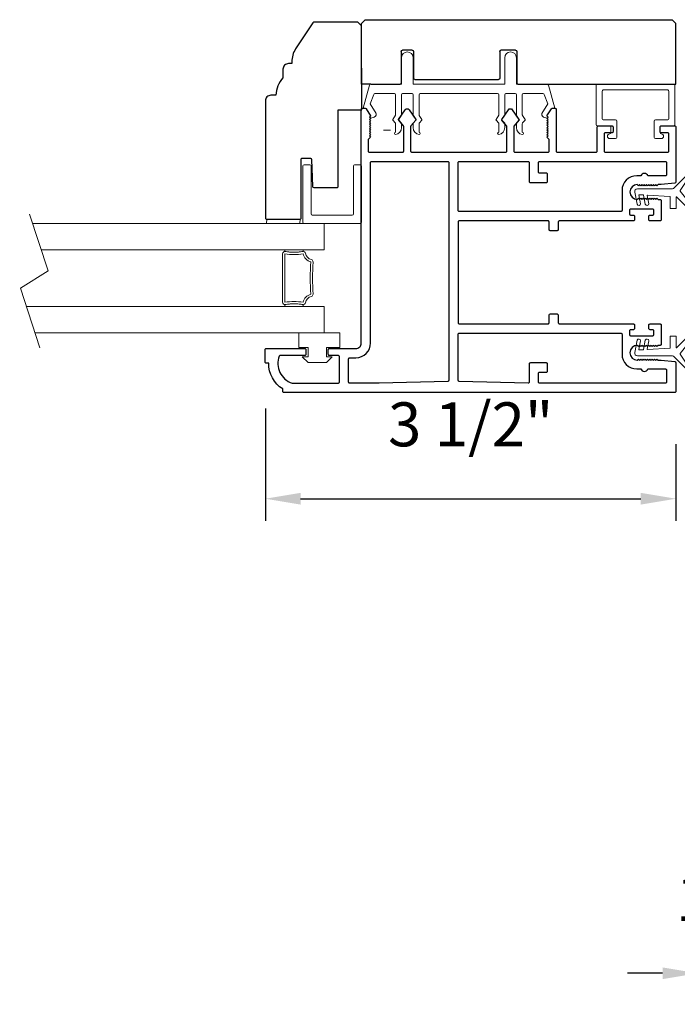
# Model space of a CAD drawing. Extents: x 4486 to 4890, y 3879 to 4093.
# Drawn here: x 4564 to 4570, y 3918 to 3926 of the extents above; entities that cross this region are included whole.
import ezdxf

# ---------------------------------------------------------------- set-up
doc = ezdxf.new("R2010")
doc.units = 0
doc.header["$LTSCALE"] = 250
doc.header["$MEASUREMENT"] = 0
doc.header["$PDMODE"] = 3
doc.header["$PDSIZE"] = -2
doc.layers.get('0').update_dxf_attribs({"color": 5, "linetype": 'CONTINUOUS', "lineweight": 20})
doc.layers.get('DEFPOINTS').update_dxf_attribs({"color": 2, "linetype": 'CONTINUOUS'})
for name, color, linetype, lineweight in [('1', 1, 'CONTINUOUS', 13), ('2', 2, 'CONTINUOUS', 25), ('6', 6, 'CONTINUOUS', 5), ('LS-PR-004 JAMB SEAL', 41, 'CONTINUOUS', 15)]:
    doc.layers.add(name, color=color, linetype=linetype, lineweight=lineweight)
for name, color, linetype in [('81020 DOOR PROFILE B', 90, 'CONTINUOUS'), ('81056 Sash', 255, 'CONTINUOUS'), ('81067 Glazing Stop', 255, 'CONTINUOUS')]:
    doc.layers.add(name, color=color, linetype=linetype)
doc.styles.add('ROMANS', font='romans')
doc.dimstyles.new('LWDEC', dxfattribs={"dimscale": 3, "dimtxt": 2.5, "dimasz": 2, "dimexe": 1.25, "dimexo": 3, "dimgap": 2, "dimtad": 1, "dimtoh": 1, "dimdec": 0, "dimzin": 11, "dimdsep": 46, "dimtxsty": 'ROMANS', "dimcen": 0, "dimdle": 1.5, "dimazin": 0, "dimtfac": 1, "dimtdec": 0, "dimtix": 1, "dimtmove": 0, "dimatfit": 3, "dimfxl": 0, "dimtzin": 0, "dimarcsym": 0})

# ---------------------------------------------------------------- blocks, each defined once
blk = doc.blocks.new('LS-PW-18 SASH')
for p, q in [((-0.6738, 0), (-0.6738, 0.5187)), ((-0.6738, 0.5187), (-0.6425, 0.55)), ((1.9749, 0.55), (-0.6425, 0.55)), ((1.9749, 0.55), (2.0063, 0.5187)), ((2.0063, 0), (2.0063, 0.5187)), ((0.6837, 0.28), (0.6837, 0.01)), ((0.6938, 0.29), (0.8187, 0.29)), ((0.8287, 0.28), (0.8287, 0.05)), ((1.5637, 0.28), (1.5637, 0.05)), ((1.5738, 0.29), (1.6587, 0.29)), ((1.6688, 0.28), (1.6688, 0.01)), ((0.6737, 0), (-0.6738, 0)), ((1.5537, 0.04), (0.8387, 0.04)), ((1.9284, 0), (1.6787, 0)), ((1.9284, 0), (2.0063, 0))]:
    blk.add_line(p, q)
for centre, start, end in [((0.6938, 0.28), 90, 180), ((0.8187, 0.28), 0, 90), ((1.5738, 0.28), 90, 180), ((1.6587, 0.28), 0, 90), ((0.6737, 0.01), 270, 0), ((0.8387, 0.05), 180, 270), ((1.5537, 0.05), 270, 0), ((1.6787, 0.01), 180, 270)]:
    blk.add_arc(centre, 0.01, start, end)
blk = doc.blocks.new('LS-PP-013 LARGE THERMAL BREAK')
for p, q in [((-0.3825, 1.24), (-0.3222, 1.2775)), ((-0.1207, 1.252), (-0.3175, 1.3059)), ((-0.3175, 1.3059), (-0.3175, 1.286)), ((-0.4025, 1.24), (-0.3925, 1.25)), ((-0.4025, 1.24), (-0.3925, 1.2117)), ((-0.3925, 1.25), (-0.3825, 1.24)), ((-0.3614, 1.1969), (-0.2791, 1.2481)), ((-0.2007, 1.2157), (-0.2791, 1.2481)), ((-0.1925, 1.04), (-0.1925, 1.2058)), ((-0.1125, 1.2421), (-0.1125, 0.98)), ((-0.5225, 1.03), (-0.4451, 1.03)), ((-0.4194, 1.0533), (-0.4451, 1.03)), ((-0.377, 1.03), (-0.4133, 1.0538)), ((-0.377, 1.03), (-0.2025, 1.03)), ((-0.4844, 0.98), (-0.4451, 0.98)), ((-0.4194, 1.0033), (-0.4451, 0.98)), ((-0.377, 0.98), (-0.4133, 1.0038)), ((-0.377, 0.98), (-0.2025, 0.98)), ((-0.1925, 0.97), (-0.1925, 0.89)), ((-0.1925, 0.97), (-0.1925, 0.89)), ((-0.1125, 0.98), (0.1125, 0.98)), ((-0.4844, 0.88), (-0.4495, 0.88)), ((-0.4199, 0.8563), (-0.4427, 0.8773)), ((-0.3795, 0.8784), (-0.4139, 0.8558)), ((-0.374, 0.88), (-0.2025, 0.88)), ((-0.1125, 0.88), (-0.1125, 0.1)), ((-0.1125, 0.88), (0.1125, 0.88)), ((-0.5225, 0.83), (-0.4495, 0.83)), ((-0.4199, 0.8063), (-0.4427, 0.8273)), ((-0.3795, 0.8284), (-0.4139, 0.8058)), ((-0.374, 0.83), (-0.2025, 0.83)), ((-0.1925, 0.82), (-0.1925, 0.16)), ((-0.1925, 0.82), (-0.1925, 0.16)), ((-0.4194, 0.1733), (-0.4451, 0.15)), ((-0.377, 0.15), (-0.4133, 0.1738)), ((-0.5225, 0.15), (-0.4451, 0.15)), ((-0.4844, 0.1), (-0.4451, 0.1)), ((-0.4194, 0.1233), (-0.4451, 0.1)), ((-0.377, 0.1), (-0.4133, 0.1238)), ((-0.377, 0.15), (-0.2025, 0.15)), ((-0.377, 0.1), (-0.2025, 0.1)), ((-0.1925, 0.09), (-0.1925, 0.01)), ((-0.1125, 0.1), (0.1125, 0.1)), ((-0.4844, 0), (-0.4495, 0)), ((-0.374, 0), (-0.2025, 0)), ((-0.1125, 0), (-0.1125, -0.2621)), ((-0.1125, 0), (0.1125, 0)), ((-0.5225, -0.05), (-0.4495, -0.05)), ((-0.4199, -0.0237), (-0.4427, -0.0027)), ((-0.4199, -0.0737), (-0.4427, -0.0527)), ((-0.3795, -0.0016), (-0.4139, -0.0242)), ((-0.3795, -0.0516), (-0.4139, -0.0742)), ((-0.374, -0.05), (-0.2025, -0.05)), ((-0.1925, -0.06), (-0.1925, -0.2258)), ((-0.4025, -0.26), (-0.3925, -0.2317)), ((-0.3614, -0.2169), (-0.2791, -0.2681)), ((-0.2007, -0.2357), (-0.2791, -0.2681)), ((-0.4025, -0.26), (-0.3925, -0.27)), ((-0.3925, -0.27), (-0.3825, -0.26)), ((-0.3825, -0.26), (-0.3222, -0.2975)), ((-0.1207, -0.272), (-0.3175, -0.3259)), ((-0.3175, -0.3259), (-0.3175, -0.306))]:
    blk.add_line(p, q)
for centre, radius, start, end in [((-0.3275, 1.286), 0.01, 301.90972, 0), ((-0.3699, 1.2197), 0.024, 199.47398, 307.448), ((-0.3699, 1.2197), 0.024, 116.37143, 121.9719), ((-0.2025, 1.2058), 0.01, 0, 79.70144), ((-0.1225, 1.2421), 0.01, 360, 79.70144), ((-0.5325, 1.03), 0.01, 0, 180), ((-0.4835, 1.0398), 0.0598, 189.43616, 270.8596), ((-0.416, 1.0496), 0.005, 57.32777, 131.98721), ((-0.2025, 1.04), 0.01, 270, 360), ((-0.416, 0.9996), 0.005, 57.32777, 131.98721), ((-0.2025, 0.97), 0.01, 0, 90), ((0.1125, 0.93), 0.05, 270, 90), ((-0.4835, 0.8202), 0.0598, 89.1404, 170.56384), ((-0.4495, 0.87), 0.01, 47.16274, 90), ((-0.4166, 0.86), 0.005, 228.01279, 302.67223), ((-0.374, 0.87), 0.01, 90, 123.25538), ((-0.2025, 0.89), 0.01, 270, 0), ((-0.5325, 0.83), 0.01, 180, 0), ((-0.4495, 0.82), 0.01, 47.16274, 90), ((-0.4166, 0.81), 0.005, 228.01279, 302.67223), ((-0.374, 0.82), 0.01, 90, 123.25538), ((-0.2025, 0.82), 0.01, 0, 90), ((-0.416, 0.1696), 0.005, 57.32777, 131.98721), ((-0.5325, 0.15), 0.01, 0, 180), ((-0.4835, 0.1598), 0.0598, 189.43616, 270.8596), ((-0.416, 0.1196), 0.005, 57.32777, 131.98721), ((-0.2025, 0.16), 0.01, 270, 360), ((-0.2025, 0.09), 0.01, 0, 90), ((0.1125, 0.05), 0.05, 270, 90), ((-0.4835, -0.0598), 0.0598, 89.1404, 170.56384), ((-0.4495, -0.01), 0.01, 47.16274, 90), ((-0.2025, 0.01), 0.01, 270, 0), ((-0.5325, -0.05), 0.01, 180, 0), ((-0.4495, -0.06), 0.01, 47.16274, 90), ((-0.4166, -0.02), 0.005, 228.01279, 302.67223), ((-0.4166, -0.07), 0.005, 228.01279, 302.67223), ((-0.374, -0.01), 0.01, 90, 123.25538), ((-0.374, -0.06), 0.01, 90, 123.25538), ((-0.2025, -0.06), 0.01, 0, 90), ((-0.3699, -0.2397), 0.024, 52.552, 160.52602), ((-0.2025, -0.2258), 0.01, 280.29856, 0), ((-0.3699, -0.2397), 0.024, 238.0281, 243.62857), ((-0.3275, -0.306), 0.01, 0, 58.09028), ((-0.1225, -0.2621), 0.01, 280.29856, 360)]:
    blk.add_arc(centre, radius, start, end)
blk = doc.blocks.new('LS-PP-014 SMALL THERMAL BREAK')
for p, q in [((-0.1775, 0.66), (-0.1775, 0.555)), ((-0.1675, 0.67), (0.1675, 0.67)), ((-0.1275, 0.61), (-0.1275, 0.505)), ((-0.1175, 0.62), (0.1175, 0.62)), ((0.1275, 0.61), (0.1275, 0.06)), ((0.1775, 0.66), (0.1775, 0.01)), ((-0.2875, 0.555), (-0.2875, 0.505)), ((-0.2375, 0.545), (-0.1875, 0.545)), ((-0.2275, 0.545), (-0.1875, 0.545)), ((-0.2775, 0.495), (-0.1375, 0.495)), ((-0.2775, 0.175), (-0.1375, 0.175)), ((-0.2875, 0.115), (-0.2875, 0.165)), ((-0.2375, 0.125), (-0.1875, 0.125)), ((-0.2275, 0.125), (-0.1875, 0.125)), ((-0.1775, 0.01), (-0.1775, 0.115)), ((-0.1275, 0.06), (-0.1275, 0.165)), ((-0.1675, 0), (0.1675, 0)), ((-0.1175, 0.05), (0.1175, 0.05))]:
    blk.add_line(p, q)
for centre, radius, start, end in [((-0.1675, 0.66), 0.01, 90, 180), ((-0.1175, 0.61), 0.01, 90, 180), ((0.1175, 0.61), 0.01, 0, 90), ((0.1675, 0.66), 0.01, 360, 90), ((-0.2675, 0.555), 0.02, 0, 180), ((-0.2775, 0.505), 0.01, 180, 270), ((-0.2375, 0.555), 0.01, 180, 270), ((-0.1875, 0.555), 0.01, 270, 360), ((-0.1375, 0.505), 0.01, 270, 0), ((-0.2775, 0.165), 0.01, 90, 180), ((-0.1375, 0.165), 0.01, 0, 90), ((-0.2675, 0.115), 0.02, 180, 0), ((-0.2375, 0.115), 0.01, 90, 180), ((-0.1875, 0.115), 0.01, 0, 90), ((-0.1675, 0.01), 0.01, 180, 270), ((-0.1175, 0.06), 0.01, 180, 270), ((0.1175, 0.06), 0.01, 270, 0), ((0.1675, 0.01), 0.01, 270, 360)]:
    blk.add_arc(centre, radius, start, end)
blk = doc.blocks.new('LS-PR-001 GLAZING RUBBER')
for p, q in [((-0.0625, 0.27), (-0.0625, 0.35)), ((0.0625, 0.35), (-0.0625, 0.35)), ((0.0625, 0.35), (0.0625, 0)), ((-0.1425, 0.32), (-0.1925, 0.27)), ((-0.1925, 0.115), (-0.1925, 0.27)), ((-0.1425, 0.27), (-0.1425, 0.32)), ((-0.0625, 0.27), (-0.1425, 0.27)), ((-0.1425, 0.065), (-0.1925, 0.115)), ((-0.1425, 0.065), (-0.1425, 0.115)), ((-0.0625, 0.115), (-0.1425, 0.115)), ((-0.0625, 0), (-0.0625, 0.115)), ((0.0625, 0), (-0.0625, 0))]:
    blk.add_line(p, q)
blk = doc.blocks.new('LS-PP-015 GLASS THERMAL BREAK')
for p, q in [((-0.25, 0.49), (-0.25, 0.01)), ((-0.24, 0.5), (0.24, 0.5)), ((-0.18, 0.42), (-0.18, 0.08)), ((-0.17, 0.43), (0.24, 0.43)), ((0.25, 0.49), (0.25, 0.44)), ((-0.24, 0), (0.24, 0)), ((-0.17, 0.07), (0.24, 0.07)), ((0.25, 0.06), (0.25, 0.01))]:
    blk.add_line(p, q)
for centre, start, end in [((-0.24, 0.49), 90, 180), ((-0.17, 0.42), 90, 180), ((0.24, 0.49), 0, 90), ((0.24, 0.44), 270, 0), ((-0.24, 0.01), 180, 270), ((-0.17, 0.08), 180, 270), ((0.24, 0.06), 0, 90), ((0.24, 0.01), 270, 0)]:
    blk.add_arc(centre, 0.01, start, end)
blk = doc.blocks.new('LS-PR-004 JAMB SEAL')
for p, q in [((-0.0041, 0.3644), (0.2331, 0.5527)), ((0.0452, 0.3353), (0.2461, 0.5362)), ((-0.0388, 0.3187), (-0.1484, 0.4283)), ((-0.0099, 0.3641), (-0.1366, 0.4465)), ((-0.025, 0), (-0.025, 0.2887)), ((0.0298, 0.0841), (0.0411, 0.276)), ((0.0431, 0.2779), (0.1406, 0.2779)), ((0.0443, 0.33), (0.0446, 0.334)), ((0.0463, 0.3279), (0.1406, 0.3279)), ((0.1426, 0.3259), (0.1426, 0.2799)), ((0.1033, 0.0959), (0.0322, 0.0821)), ((0.0255, 0.0127), (0.0277, 0.0491)), ((0.1033, 0.0253), (0.0279, 0.0106)), ((0.1076, 0.0662), (0.0293, 0.0509)), ((0.1076, -0.0045), (0.0048, -0.0245))]:
    blk.add_line(p, q)
for centre, radius, start, end in [((0.2382, 0.5433), 0.0107, 318.48412, 118.42031), ((-0.1394, 0.4354), 0.0114, 75.71844, 218.23383), ((-0.0072, 0.3683), 0.005, 236.97613, 308.45222), ((-0.0644, 0.2887), 0.0394, 0, 49.58363), ((0.0431, 0.2759), 0.002, 90, 176.61121), ((0.0463, 0.3299), 0.002, 176.61121, 270), ((0.0466, 0.3338), 0.002, 135, 176.61121), ((0.1406, 0.3259), 0.002, 0, 90), ((0.1406, 0.2799), 0.002, 270, 0), ((0.0318, 0.084), 0.002, 176.58086, 281.03647), ((0.1033, 0.0808), 0.0152, 286.41098, 90), ((0, 0), 0.025, 179.80842, 281.03647), ((0.0275, 0.0125), 0.002, 176.58086, 281.03647), ((0.0297, 0.049), 0.002, 101.03647, 176.58086), ((0.1033, 0.0101), 0.0152, 286.41098, 90)]:
    blk.add_arc(centre, radius, start, end)
blk = doc.blocks.new('*D838')
at = {"layer": '2', "color": 0, "lineweight": -2}
for p, q in [((4572.0959, 3918.5711), (4572.0959, 3914.0742)), ((4549.0413, 3917.5708), (4549.0413, 3914.0742)), ((4549.3413, 3914.2617), (4571.7959, 3914.2617))]:
    blk.add_line(p, q, dxfattribs=at)
at = {"layer": '2', "color": 0}
for points in [[(4549.3413, 3914.3117), (4549.3413, 3914.2117), (4549.0413, 3914.2617)], [(4571.7959, 3914.3117), (4571.7959, 3914.2117), (4572.0959, 3914.2617)]]:
    blk.add_solid(points, dxfattribs=at)
at = {"layer": 'DEFPOINTS', "color": 0}
for p in [(4572.0959, 3919.0211), (4549.0413, 3918.0208), (4572.0959, 3914.2617)]:
    blk.add_point(p, dxfattribs=at)
at = {"layer": '2', "color": 0, "insert": (4560.5686, 3914.8117), "char_height": 0.375, "attachment_point": 5, "style": 'ROMANS'}
blk.add_mtext('Rough Opening', dxfattribs=at)
blk = doc.blocks.new('*D839')
at = {"layer": '2', "color": 0, "lineweight": -2}
for p, q in [((4570.2702, 3918.5473), (4570.2702, 3917.8673)), ((4571.5959, 3918.5711), (4571.5959, 3917.8673)), ((4569.9702, 3918.0548), (4569.6702, 3918.0548)), ((4570.2702, 3918.0548), (4571.5959, 3918.0548)), ((4571.8959, 3918.0548), (4572.1959, 3918.0548))]:
    blk.add_line(p, q, dxfattribs=at)
at = {"layer": '2', "color": 0}
for points in [[(4569.9702, 3918.1048), (4569.9702, 3918.0048), (4570.2702, 3918.0548)], [(4571.8959, 3918.1048), (4571.8959, 3918.0048), (4571.5959, 3918.0548)]]:
    blk.add_solid(points, dxfattribs=at)
at = {"layer": 'DEFPOINTS', "color": 0}
for p in [(4571.5959, 3919.0211), (4570.2702, 3918.9973), (4571.5959, 3918.0548)]:
    blk.add_point(p, dxfattribs=at)
at = {"layer": '2', "color": 0, "insert": (4570.933, 3918.6405), "char_height": 0.375, "attachment_point": 5, "style": 'ROMANS'}
blk.add_mtext('1 5/16"', dxfattribs=at)
blk = doc.blocks.new('*D844')
at = {"layer": '2', "color": 0, "lineweight": -2}
for p, q in [((4566.5845, 3922.8706), (4566.5845, 3921.9146)), ((4570.0845, 3922.5681), (4570.0845, 3921.9146)), ((4566.8845, 3922.1021), (4569.7845, 3922.1021))]:
    blk.add_line(p, q, dxfattribs=at)
at = {"layer": '2', "color": 0}
for points in [[(4566.8845, 3922.1521), (4566.8845, 3922.0521), (4566.5845, 3922.1021)], [(4569.7845, 3922.1521), (4569.7845, 3922.0521), (4570.0845, 3922.1021)]]:
    blk.add_solid(points, dxfattribs=at)
at = {"layer": 'DEFPOINTS', "color": 0}
for p in [(4566.5845, 3923.3206), (4570.0845, 3923.0181), (4570.0845, 3922.1021)]:
    blk.add_point(p, dxfattribs=at)
at = {"layer": '2', "color": 0, "insert": (4568.3345, 3922.6879), "char_height": 0.375, "attachment_point": 5, "style": 'ROMANS'}
blk.add_mtext('3 1/2"', dxfattribs=at)
blk = doc.blocks.new('*D885')
at = {"layer": '2', "color": 0, "lineweight": -2}
for p, q in [((4571.5959, 3918.5711), (4571.5959, 3915.4773)), ((4549.5413, 3915.8708), (4549.5413, 3915.4773)), ((4549.8413, 3915.6648), (4571.2959, 3915.6648))]:
    blk.add_line(p, q, dxfattribs=at)
at = {"layer": '2', "color": 0}
for points in [[(4549.8413, 3915.7148), (4549.8413, 3915.6148), (4549.5413, 3915.6648)], [(4571.2959, 3915.7148), (4571.2959, 3915.6148), (4571.5959, 3915.6648)]]:
    blk.add_solid(points, dxfattribs=at)
at = {"layer": 'DEFPOINTS', "color": 0}
for p in [(4571.5959, 3919.0211), (4549.5413, 3916.3208), (4571.5959, 3915.6648)]:
    blk.add_point(p, dxfattribs=at)
at = {"layer": '2', "color": 0, "insert": (4560.5686, 3916.2148), "char_height": 0.375, "attachment_point": 5, "style": 'ROMANS'}
blk.add_mtext('System Width', dxfattribs=at)

msp = doc.modelspace()

# ---------------------------------------------------------------- linework, layer by layer
msp.add_line((4567.59241, 3925.24685), (4567.65241, 3925.24685))
msp.add_lwpolyline([(4564.66313, 3923.3881), (4564.49692, 3923.89661), (4564.7325, 3924.04639), (4564.57438, 3924.53013)])
for points in [[(4566.77271, 3924.20803, 0.0217128), (4566.79585, 3924.20558, 0.0155143), (4566.82839, 3924.20457, 0.0155143), (4566.86093, 3924.20558, 0.0217128), (4566.88407, 3924.20803, 0.0760105), (4566.90485, 3924.21356, 0.2410878), (4566.90713, 3924.21638), (4566.90713, 3924.22622), (4566.74965, 3924.22622), (4566.74965, 3924.21638, 0.2484574), (4566.7519, 3924.21352, 0.078354)], [(4566.77271, 3923.76066, -0.0217128), (4566.79585, 3923.76311, -0.0155143), (4566.82839, 3923.76412, -0.0155143), (4566.86093, 3923.76311, -0.0217128), (4566.88407, 3923.76066, -0.0760105), (4566.90485, 3923.75513, -0.2410878), (4566.90713, 3923.7523), (4566.90713, 3923.74246), (4566.74965, 3923.74246), (4566.74965, 3923.7523, -0.2484574), (4566.7519, 3923.75517, -0.078354)]]:
    msp.add_lwpolyline(points, format="xyb", close=True)
at = {"layer": '1'}
for points in [[(4564.60037, 3924.45063), (4567.08449, 3924.45063), (4567.08449, 3924.22622), (4564.67372, 3924.22622)], [(4564.5473, 3923.74246), (4567.08449, 3923.74246), (4567.08449, 3923.51805), (4564.62065, 3923.51805)]]:
    msp.add_lwpolyline(points, dxfattribs=at)
msp.add_lwpolyline([(4566.82839, 3923.76412, 0.0394871), (4566.75373, 3923.75821, -0.4612448), (4566.73095, 3923.77765), (4566.73095, 3924.19104, -0.4612448), (4566.75373, 3924.21048, 0.0394871), (4566.82839, 3924.20457, 0.0394871), (4566.90305, 3924.21048, -0.4002485), (4566.92541, 3924.19506, 0.2822644), (4566.97625, 3924.14114, -0.354809), (4566.99076, 3924.121, 0.0288084), (4566.99076, 3923.84768, -0.354809), (4566.97625, 3923.82755, 0.2822644), (4566.92541, 3923.77363, -0.4002485), (4566.90305, 3923.75821, 0.0148376), (4566.8751, 3923.76181)], format="xyb", dxfattribs=at)
msp.add_lwpolyline([(4566.75063, 3923.77765), (4566.75063, 3924.19104, 0.0790975), (4566.90614, 3924.19104, 0.2822644), (4566.97111, 3924.12214, 0.0288084), (4566.97111, 3923.84655, 0.2822644), (4566.90614, 3923.77765, 0.0790975)], format="xyb", close=True, dxfattribs=at)
at = {"layer": '6'}
msp.add_lwpolyline([(4566.87992, 3924.48609), (4566.8788, 3924.45063), (4566.59449, 3924.45063), (4566.59561, 3924.48609)], close=True, dxfattribs=at)
at = {"layer": '81020 DOOR PROFILE B'}
for points in [[(4569.41393, 3925.27246, -0.4142136), (4569.42378, 3925.2823), (4569.53795, 3925.2823, -0.4142136), (4569.54779, 3925.27246), (4569.54779, 3925.23309, -0.4142136), (4569.53795, 3925.22325), (4569.48283, 3925.22325, 0.4142136), (4569.47299, 3925.2134), (4569.47299, 3925.06695, 0.4142136), (4569.48283, 3925.05711), (4570.01433, 3925.05711, 0.4142136), (4570.02417, 3925.06695), (4570.02417, 3925.2134, 0.4142136), (4570.01433, 3925.22325), (4569.95921, 3925.22325, -0.4142136), (4569.94937, 3925.23309), (4569.94937, 3925.27246, -0.4142136), (4569.95921, 3925.2823), (4570.07338, 3925.2823, -0.4142136), (4570.08322, 3925.27246), (4570.08322, 3924.80297, -0.3848656), (4570.07438, 3924.79317), (4569.9596, 3924.78152), (4569.93146, 3924.78152), (4569.92162, 3924.77167), (4569.91177, 3924.78152), (4569.90193, 3924.77167), (4569.89209, 3924.78152), (4569.88225, 3924.77167), (4569.8724, 3924.78152), (4569.86256, 3924.77167), (4569.85272, 3924.78152), (4569.84288, 3924.77167), (4569.83303, 3924.78152), (4569.82319, 3924.77167), (4569.81335, 3924.78152), (4569.80351, 3924.77167), (4569.79366, 3924.78152), (4569.78382, 3924.77167), (4569.77398, 3924.78152), (4569.76414, 3924.77167), (4569.75429, 3924.78152, 1), (4569.75429, 3924.65553), (4569.76414, 3924.66537), (4569.77398, 3924.65553), (4569.78382, 3924.66537), (4569.79366, 3924.65553), (4569.80351, 3924.66537), (4569.81335, 3924.65553), (4569.82319, 3924.66537), (4569.83303, 3924.65553), (4569.84288, 3924.66537), (4569.85272, 3924.65553), (4569.86256, 3924.66537), (4569.8724, 3924.65553), (4569.88225, 3924.66537), (4569.89209, 3924.65553), (4569.90193, 3924.66537), (4569.91177, 3924.65553), (4569.92162, 3924.66537), (4569.93146, 3924.65553), (4569.94976, 3924.65553, -0.4142136), (4569.9596, 3924.64569), (4569.9596, 3924.4825, -0.4142136), (4569.94976, 3924.47266), (4569.86315, 3924.47266, -0.4142136), (4569.8533, 3924.4825), (4569.8533, 3924.51183, -0.4142136), (4569.86315, 3924.52167), (4569.88677, 3924.52167, 0.4142136), (4569.89661, 3924.53152), (4569.89661, 3924.56301, 0.4142136), (4569.88677, 3924.57285), (4569.6974, 3924.57285, 0.4142136), (4569.68756, 3924.56301), (4569.68756, 3924.53152, 0.4142136), (4569.6974, 3924.52167), (4569.72102, 3924.52167, -0.4142136), (4569.73086, 3924.51183), (4569.73086, 3924.4825, -0.4142136), (4569.72102, 3924.47266), (4569.0911, 3924.47266, 0.4142136), (4569.08126, 3924.46282), (4569.08126, 3924.39746, -0.4142136), (4569.07142, 3924.38762), (4569.01236, 3924.38762, -0.4142136), (4569.00252, 3924.39746), (4569.00252, 3924.46282, 0.4142136), (4568.99268, 3924.47266), (4568.23677, 3924.47266, 0.4142136), (4568.22693, 3924.46282), (4568.22693, 3923.60258, 0.4142136), (4568.23677, 3923.59274), (4568.99268, 3923.59274, 0.4142136), (4569.00252, 3923.60258), (4569.00252, 3923.66793, -0.4142136), (4569.01236, 3923.67778), (4569.07142, 3923.67778, -0.4142136), (4569.08126, 3923.66793), (4569.08126, 3923.60258, 0.4142136), (4569.0911, 3923.59274), (4569.72102, 3923.59274, -0.4142136), (4569.73086, 3923.5829), (4569.73086, 3923.55357, -0.4142136), (4569.72102, 3923.54372), (4569.6974, 3923.54372, 0.4142136), (4569.68756, 3923.53388), (4569.68756, 3923.50238, 0.4142136), (4569.6974, 3923.49254), (4569.88677, 3923.49254, 0.4142136), (4569.89661, 3923.50238), (4569.89661, 3923.53388, 0.4142136), (4569.88677, 3923.54372), (4569.86315, 3923.54372, -0.4142136), (4569.8533, 3923.55357), (4569.8533, 3923.5829, -0.4142136), (4569.86315, 3923.59274), (4569.94976, 3923.59274, -0.4142136), (4569.9596, 3923.5829), (4569.9596, 3923.41971, -0.4142136), (4569.94976, 3923.40986), (4569.93146, 3923.40986), (4569.92162, 3923.40002), (4569.91177, 3923.40986), (4569.90193, 3923.40002), (4569.89209, 3923.40986), (4569.88225, 3923.40002), (4569.8724, 3923.40986), (4569.86256, 3923.40002), (4569.85272, 3923.40986), (4569.84288, 3923.40002), (4569.83303, 3923.40986), (4569.82319, 3923.40002), (4569.81335, 3923.40986), (4569.80351, 3923.40002), (4569.79366, 3923.40986), (4569.78382, 3923.40002), (4569.77398, 3923.40986), (4569.76414, 3923.40002), (4569.75429, 3923.40986, 1), (4569.75429, 3923.28388), (4569.76414, 3923.29372), (4569.77398, 3923.28388), (4569.78382, 3923.29372), (4569.79366, 3923.28388), (4569.80351, 3923.29372), (4569.81335, 3923.28388), (4569.82319, 3923.29372), (4569.83303, 3923.28388), (4569.84288, 3923.29372), (4569.85272, 3923.28388), (4569.86256, 3923.29372), (4569.8724, 3923.28388), (4569.88225, 3923.29372), (4569.89209, 3923.28388), (4569.90193, 3923.29372), (4569.91177, 3923.28388), (4569.92162, 3923.29372), (4569.93146, 3923.28388), (4569.9596, 3923.28388), (4570.07438, 3923.27222, -0.3848656), (4570.08322, 3923.26243), (4570.08322, 3923.01813, -0.4142136), (4570.07338, 3923.00829), (4566.74268, 3923.00829, -0.4142136), (4566.73284, 3923.01813), (4566.73284, 3923.03845, -0.260412), (4566.61276, 3923.25731), (4566.59307, 3923.25731, -0.4142136), (4566.58323, 3923.26715), (4566.58323, 3923.37345, -0.4142136), (4566.59307, 3923.38329), (4566.91985, 3923.38329, -0.4142136), (4566.92969, 3923.37345), (4566.92969, 3923.33408, -0.4142136), (4566.91985, 3923.32423), (4566.7121, 3923.32423, 0.3121005), (4566.70289, 3923.31787, 0.4241673), (4566.81178, 3923.08755, 0.0818945), (4566.81494, 3923.08703), (4567.20528, 3923.08703, 0.4142136), (4567.21512, 3923.09687), (4567.21512, 3923.31439, 0.4142136), (4567.20528, 3923.32423), (4567.13047, 3923.32423, -0.4142136), (4567.12063, 3923.33408), (4567.12063, 3923.37345, -0.4142136), (4567.13047, 3923.38329), (4567.35587, 3923.38329, 0.4142136), (4567.40213, 3923.42955), (4567.40213, 3925.42246, -0.4142136), (4567.41197, 3925.4323), (4567.4348, 3925.4323, -0.2586176), (4567.44315, 3925.42767), (4567.48087, 3925.36731), (4567.47103, 3925.35725), (4567.48087, 3925.34718), (4567.47103, 3925.33712), (4567.48087, 3925.32706), (4567.47103, 3925.317), (4567.48087, 3925.30694), (4567.47103, 3925.29688), (4567.48087, 3925.28682), (4567.47103, 3925.27676), (4567.48087, 3925.26669), (4567.47103, 3925.25663), (4567.48087, 3925.24657), (4567.47103, 3925.23651), (4567.48087, 3925.22645), (4567.47103, 3925.21639), (4567.48087, 3925.20633), (4567.47103, 3925.19627), (4567.48087, 3925.1862), (4567.46118, 3925.16695), (4567.46118, 3925.06695, 0.4142136), (4567.47103, 3925.05711), (4567.7539, 3925.05711, 0.4142136), (4567.76374, 3925.06695), (4567.76374, 3925.27662, 0.1808295), (4567.76133, 3925.28307), (4567.72066, 3925.32986, -0.3394543), (4567.72029, 3925.33584), (4567.77695, 3925.41984, -0.5317094), (4567.80959, 3925.41984), (4567.86625, 3925.33584, -0.3394543), (4567.86588, 3925.32986), (4567.82521, 3925.28307, 0.1808295), (4567.8228, 3925.27662), (4567.8228, 3925.06695, 0.4142136), (4567.83264, 3925.05711), (4568.63303, 3925.05711, 0.4142136), (4568.64287, 3925.06695), (4568.64287, 3925.27662, 0.1808295), (4568.64046, 3925.28307), (4568.59979, 3925.32986, -0.3394543), (4568.59942, 3925.33584), (4568.65608, 3925.41984, -0.5317094), (4568.68872, 3925.41984), (4568.74538, 3925.33584, -0.3394543), (4568.74501, 3925.32986), (4568.70434, 3925.28307, 0.1808295), (4568.70193, 3925.27662), (4568.70193, 3925.06695, 0.4142136), (4568.71177, 3925.05711), (4568.99464, 3925.05711, 0.4142136), (4569.00449, 3925.06695), (4569.00449, 3925.16695), (4568.9848, 3925.1862), (4568.99464, 3925.19627), (4568.9848, 3925.20633), (4568.99464, 3925.21639), (4568.9848, 3925.22645), (4568.99464, 3925.23651), (4568.9848, 3925.24657), (4568.99464, 3925.25663), (4568.9848, 3925.26669), (4568.99464, 3925.27676), (4568.9848, 3925.28682), (4568.99464, 3925.29688), (4568.9848, 3925.30694), (4568.99464, 3925.317), (4568.9848, 3925.32706), (4568.99464, 3925.33712), (4568.9848, 3925.34718), (4568.99464, 3925.35725), (4568.9848, 3925.36731), (4569.02252, 3925.42767, -0.2586176), (4569.03087, 3925.4323), (4569.0537, 3925.4323, -0.4142136), (4569.06354, 3925.42246), (4569.06354, 3925.06695, 0.4142136), (4569.07338, 3925.05711), (4569.40409, 3925.05711, 0.4142136), (4569.41393, 3925.06695)], [(4567.5535, 3923.08707, -0.0065451), (4567.55023, 3923.08703), (4567.3037, 3923.08703, -0.4142136), (4567.29386, 3923.09687), (4567.29386, 3923.29471, -0.4142136), (4567.3037, 3923.30455), (4567.35587, 3923.30455, 0.4142136), (4567.48087, 3923.42955), (4567.48087, 3924.96852, -0.4142136), (4567.49071, 3924.97837), (4568.13835, 3924.97837, -0.4142136), (4568.14819, 3924.96852), (4568.14819, 3923.11223, -0.4065663), (4568.1386, 3923.10239)], [(4570.00448, 3924.86616, -0.4142136), (4569.99464, 3924.85632), (4569.84579, 3924.85632, 0.6833034), (4569.78523, 3924.85632), (4569.74956, 3924.85632, 0.4142136), (4569.62456, 3924.73132), (4569.62456, 3924.56124, -0.4142136), (4569.61472, 3924.5514), (4568.23677, 3924.5514, -0.4142136), (4568.22693, 3924.56124), (4568.22693, 3924.96852, -0.4142136), (4568.23677, 3924.97837), (4568.82338, 3924.97837, -0.4142136), (4568.83323, 3924.96852), (4568.83323, 3924.80947, 0.4142136), (4568.84307, 3924.79963), (4568.98086, 3924.79963, 0.4142136), (4568.99071, 3924.80947), (4568.99071, 3924.86852, 0.4142136), (4568.98086, 3924.87837), (4568.92181, 3924.87837, -0.4142136), (4568.91197, 3924.88821), (4568.91197, 3924.96852, -0.4142136), (4568.92181, 3924.97837), (4569.99464, 3924.97837, -0.4142136), (4570.00448, 3924.96852)], [(4569.62456, 3923.33408, 0.4142136), (4569.74956, 3923.20908), (4569.78523, 3923.20908, 0.6833034), (4569.84579, 3923.20908), (4569.99464, 3923.20908, -0.4142136), (4570.00448, 3923.19924), (4570.00448, 3923.09687, -0.4142136), (4569.99464, 3923.08703), (4568.92181, 3923.08703, -0.4142136), (4568.91197, 3923.09687), (4568.91197, 3923.17168, -0.4142136), (4568.92181, 3923.18152), (4568.98086, 3923.18152, 0.4142136), (4568.99071, 3923.19136), (4568.99071, 3923.25042, 0.4142136), (4568.98086, 3923.26026), (4568.84307, 3923.26026, 0.4142136), (4568.83323, 3923.25042), (4568.83323, 3923.09687, -0.4219024), (4568.82313, 3923.08703), (4568.23651, 3923.10239, -0.4065663), (4568.22693, 3923.11223), (4568.22693, 3923.50416, -0.4142136), (4568.23677, 3923.514), (4569.61472, 3923.514, -0.4142136), (4569.62456, 3923.50416)]]:
    msp.add_lwpolyline(points, format="xyb", close=True, dxfattribs=at)
at = {"layer": '81067 Glazing Stop'}
msp.add_lwpolyline([(4566.58449, 3925.49607), (4566.58561, 3924.49625, 0.4142136), (4566.59561, 3924.48625), (4566.88001, 3924.48625, 0.4142136), (4566.89001, 3924.49625), (4566.89001, 3924.99625, -0.4142136), (4566.90001, 3925.00625), (4566.96817, 3925.00625, -0.4040262), (4566.97817, 3924.9966), (4566.98622, 3924.7659, 0.4040262), (4566.99622, 3924.75625), (4567.19561, 3924.75625, 0.4142136), (4567.20561, 3924.76625), (4567.20561, 3925.41862), (4567.40561, 3925.41862), (4567.40449, 3926.13667), (4567.37319, 3926.16797), (4567.00256, 3926.16797, 0.2518632), (4566.99004, 3926.16124), (4566.84262, 3925.93812, 0.1470132), (4566.80949, 3925.82787), (4566.80949, 3925.81297), (4566.78139, 3925.81297, 0.4142136), (4566.73449, 3925.76607), (4566.73449, 3925.69297, 0.1681837), (4566.67449, 3925.54297), (4566.63139, 3925.54297, 0.4142136)], format="xyb", close=True, dxfattribs=at)

# ---------------------------------------------------------------- block references
at = {"layer": '6', "xscale": 0.9999980000002324, "yscale": 0.9999980000002324, "zscale": 0.9999980000002324, "rotation": 90}
for name, p in [('LS-PP-013 LARGE THERMAL BREAK', (4568.72449, 3925.75016)), ('LS-PP-014 SMALL THERMAL BREAK', (4570.07448, 3925.46055)), ('LS-PP-015 GLASS THERMAL BREAK', (4567.40449, 3924.70063)), ('LS-PR-001 GLAZING RUBBER', (4567.21941, 3923.45555))]:
    msp.add_blockref(name, p, dxfattribs=at)
at = {"layer": '81056 Sash', "xscale": -0.9999980000002324, "yscale": 0.9999980000002324, "zscale": 0.999998}
msp.add_blockref('LS-PW-18 SASH', (4569.41074, 3925.63766), dxfattribs=at)
at = {"layer": 'LS-PR-004 JAMB SEAL', "color": 94, "rotation": 270}
for p, xscale, yscale, zscale in [((4569.75699, 3924.72055), 0.9999979999997777, 0.9999979999997777, 0.9999979999997777), ((4569.75699, 3923.34555), -0.9999979999997777, 0.9999980000002324, 0.999998)]:
    msp.add_blockref('LS-PR-004 JAMB SEAL', p, dxfattribs=dict(at, xscale=xscale, yscale=yscale, zscale=zscale))

# ---------------------------------------------------------------- dimensions: what is measured, and where the dimension line sits
at = {"layer": '2'}
for base, p1, p2, picture, middle in [((4570.08448, 3922.10214), (4566.58449, 3923.32055), (4570.08448, 3923.01805), '*D844', (4568.33449, 3922.68786)), ((4571.59587, 3918.05476), (4570.27016, 3918.9973), (4571.59587, 3919.02107), '*D839', (4570.93302, 3918.64048))]:
    dim = msp.add_linear_dim(base=base, p1=p1, p2=p2, dimstyle='LWDEC', override={"dimscale": 0.15, "dimdec": 4, "dimlunit": 5, "dimpost": '"', "dimtdec": 4, "dimfrac": 2, "dimarcsym": 1}, dxfattribs=at)
    dim.commit()
    dim.dimension.update_dxf_attribs({"geometry": picture, "text_midpoint": middle})
dim = msp.add_linear_dim(base=(4572.09587, 3914.26166), p1=(4549.04132, 3918.02079), p2=(4572.09587, 3919.02107), text='Rough Opening', dimstyle='LWDEC', override={"dimscale": 0.15, "dimdec": 4, "dimlunit": 5, "dimpost": '"', "dimtdec": 4, "dimfrac": 2, "dimarcsym": 1}, dxfattribs=at)
dim.commit()
dim.dimension.update_dxf_attribs({"geometry": '*D838', "text_midpoint": (4560.5686, 3914.26166), "dimtype": 160})
dim = msp.add_linear_dim(base=(4571.59587, 3915.66485), p1=(4549.54132, 3916.32079), p2=(4571.59587, 3919.02107), text='System Width', dimstyle='LWDEC', override={"dimscale": 0.15, "dimdec": 4, "dimlunit": 5, "dimpost": '"', "dimtdec": 4, "dimfrac": 2, "dimarcsym": 1}, dxfattribs=at)
dim.commit()
dim.dimension.update_dxf_attribs({"geometry": '*D885', "text_midpoint": (4560.5686, 3916.21485)})

doc.saveas('drawing.dxf')
